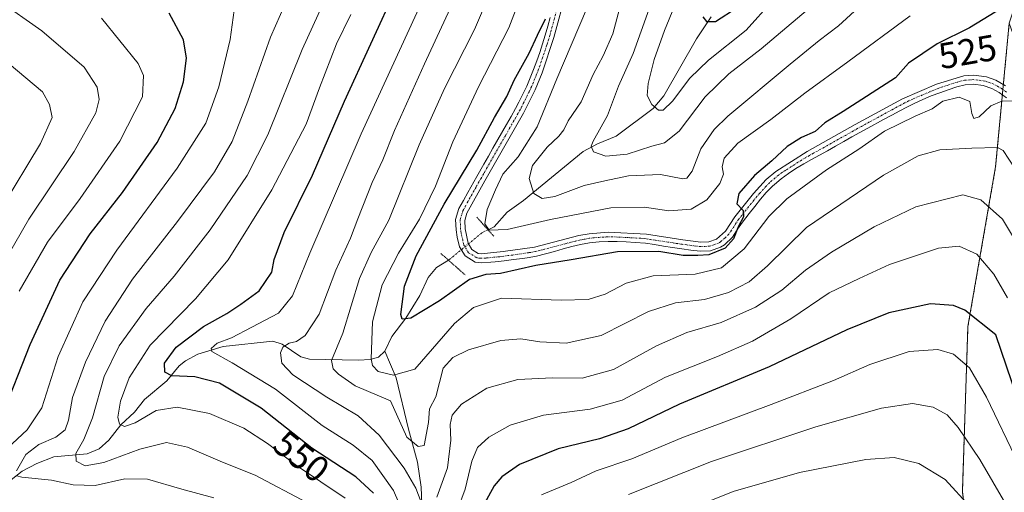
# Model space of a CAD drawing. Units: metres. Extents: x 597510 to 599779, y 4789283 to 4791628.
# Drawn here: x 599033 to 599302, y 4790451 to 4790580 of the extents above; entities that cross this region are included whole.
import ezdxf
from ezdxf.enums import TextEntityAlignment as Align

# ---------------------------------------------------------------- set-up
doc = ezdxf.new("R2010")
doc.units = ezdxf.units.M
doc.header["$MEASUREMENT"] = 0
for name, pattern in [('TRAZO_Y_PUNTO', [1, 0.5, -0.25, 0, -0.25]), ('TRAZOS', [0.75, 0.5, -0.25]), ('TRAZOS2', [0.375, 0.25, -0.125])]:
    doc.linetypes.add(name, pattern=pattern)
for name, color, linetype, lineweight in [('Arbolado forestal', 92, 'TRAZOS', 0), ('Arbolado forestal CxS', 92, 'Continuous', 0), ('Corriente natural lineal', 142, 'Continuous', 13), ('Corriente natural lineal oculto', 19, 'TRAZO_Y_PUNTO', 13), ('Curva de nivel maestra', 36, 'Continuous', 30), ('Curva de nivel normal', 36, 'Continuous', 0), ('Pista no pavimentada', 254, 'Continuous', 13), ('Pista no pavimentada Cxs', 254, 'Continuous', 0), ('Pista pavimentada eje', 135, 'TRAZO_Y_PUNTO', 0), ('Puente lineal', 2, 'TRAZOS2', 0), ('Rótulo de curva de nivel directora', 19, 'Continuous', 0)]:
    doc.layers.add(name, color=color, linetype=linetype, lineweight=lineweight)
doc.styles.add('Arial', font='txt', dxfattribs={"height": 0.2})

# ---------------------------------------------------------------- blocks, each defined once
blk = doc.blocks.new('*U150')
at = {"layer": 'Arbolado forestal CxS', "color": 92, "linetype": 'Continuous', "lineweight": 0}
blk.add_polyline3d([(599321.43, 4790635.46, 514.6), (599302.93, 4790579.1, 526.57), (599299.21, 4790539.75, 536.75), (599291.65, 4790496.15, 551.83), (599290.13, 4790450.98, 564.45), (599294.75, 4790411.75, 574.08), (599305.83, 4790343.39, 582.93), (599297.45, 4790339.97, 585.44), (599271.45, 4790329.36, 591.88), (599246.93, 4790324.03, 598.06), (599235.21, 4790327.22, 600.35), (599234.29, 4790327.89, 600.5), (599219.76, 4790338.42, 600.76), (599211.23, 4790332.55, 603.01), (599196.53, 4790331.27, 604.71), (599193.65, 4790331.13, 604.95), (599187.29, 4790330.83, 605.67), (599180.7, 4790328.19, 607.08), (599169.71, 4790320.72, 610.85), (599156.53, 4790312.37, 615.76), (599139.82, 4790305.78, 622.58), (599141.09, 4790280.43, 625.32)], dxfattribs=at)
blk = doc.blocks.new('*U159')
at = {"layer": 'Curva de nivel normal', "color": 36, "linetype": 'Continuous', "lineweight": 0}
blk.add_polyline3d([(599197.49, 4790587.16, 515), (599194.63, 4790576.16, 515), (599191.98, 4790570.15, 515), (599189.27, 4790565.02, 515), (599185.98, 4790557.61, 515), (599182.4, 4790552.35, 515), (599181.24, 4790549.91, 515), (599179.86, 4790548.18, 515), (599176.62, 4790545.18, 515), (599172.62, 4790540.11, 515), (599171.73, 4790536.56, 515), (599173.05, 4790532.54, 515), (599175.27, 4790531.1, 515), (599178.78, 4790531.72, 515), (599186.73, 4790534.66, 515), (599192.46, 4790535.97, 515), (599198.88, 4790537.32, 515), (599207.59, 4790537.67, 515), (599213.73, 4790536.55, 515), (599214.85, 4790536.73, 515), (599216.29, 4790538.62, 515), (599218.67, 4790544.69, 515), (599222.28, 4790549.98, 515), (599226.02, 4790553.68, 515), (599243.11, 4790567.84, 515), (599251, 4790574.35, 515), (599256.32, 4790578.38, 515), (599261.75, 4790583.37, 515)], dxfattribs=at)
blk = doc.blocks.new('*U167')
at = {"layer": 'Curva de nivel normal', "color": 36, "linetype": 'Continuous', "lineweight": 0}
for points in [[(599314.39, 4790439.99, 555), (599296.76, 4790476.8, 555), (599292.09, 4790484.77, 555), (599287.71, 4790488.58, 555), (599283.43, 4790489.85, 555), (599275.55, 4790489.25, 555), (599264.88, 4790485.73, 555), (599254.88, 4790481.38, 555), (599237.88, 4790474.82, 555), (599213.48, 4790465.71, 555), (599199.79, 4790459.9, 555), (599190.06, 4790456.67, 555), (599183.2, 4790453.48, 555), (599175.12, 4790450.1, 555)], [(599121.49, 4790449.2, 555), (599108.2, 4790458.1, 555), (599100.26, 4790464.15, 555), (599093.73, 4790468.29, 555), (599084.34, 4790472.33, 555), (599075.56, 4790474.03, 555), (599069.82, 4790473.18, 555), (599064.1, 4790469.74, 555), (599061.17, 4790468.78, 555), (599059.75, 4790469.36, 555), (599059.34, 4790471.29, 555), (599060.08, 4790475.71, 555), (599062.39, 4790482.09, 555), (599068.17, 4790491.03, 555), (599080.52, 4790503.67, 555), (599089.44, 4790514.36, 555), (599101.42, 4790533.48, 555), (599110.76, 4790551.45, 555), (599114.42, 4790561.38, 555), (599119.1, 4790573.44, 555), (599122.98, 4790581.48, 555)]]:
    blk.add_polyline3d(points, dxfattribs=at)
blk = doc.blocks.new('*U195')
at = {"layer": 'Curva de nivel normal', "color": 36, "linetype": 'Continuous', "lineweight": 0}
blk.add_polyline3d([(599213.58, 4790588.89, 505), (599208.74, 4790577.1, 505), (599205.89, 4790569.18, 505), (599204.28, 4790562.55, 505), (599204.01, 4790559.29, 505), (599205.24, 4790556.85, 505), (599207.12, 4790555.26, 505), (599208.4, 4790555.27, 505), (599210.88, 4790557.78, 505), (599215.68, 4790564.02, 505), (599220.77, 4790568.93, 505), (599231.02, 4790577.14, 505), (599238.25, 4790585.19, 505)], dxfattribs=at)
blk = doc.blocks.new('*U196')
at = {"layer": 'Curva de nivel normal', "color": 36, "linetype": 'Continuous', "lineweight": 0}
blk.add_polyline3d([(599305.18, 4790557.82, 530), (599300.89, 4790557.71, 530), (599297.89, 4790556.44, 530), (599294.72, 4790553.45, 530), (599293.3, 4790552.98, 530), (599292.72, 4790554.39, 530), (599292.13, 4790557.66, 530), (599289.24, 4790558.86, 530), (599284.79, 4790557.73, 530), (599281.89, 4790555.64, 530), (599277.22, 4790553.65, 530), (599268.88, 4790549.55, 530), (599261.82, 4790544.63, 530), (599252.98, 4790538.93, 530), (599242.15, 4790531.07, 530), (599237.2, 4790526.19, 530), (599230.54, 4790517.36, 530), (599224.27, 4790512.16, 530), (599217.11, 4790510.44, 530), (599205.6, 4790509.94, 530), (599198.21, 4790507.97, 530), (599192.54, 4790504.95, 530), (599187.88, 4790503.47, 530), (599180.5, 4790503.34, 530), (599164.21, 4790503.84, 530), (599156.49, 4790501.32, 530), (599151.32, 4790496.97, 530), (599140.54, 4790484.45, 530), (599134.7, 4790482.83, 530), (599130.48, 4790483.81, 530), (599128.97, 4790485.47, 530), (599128.59, 4790487.3, 530), (599128.97, 4790497.44, 530), (599131.6, 4790507.49, 530), (599136.02, 4790516.15, 530), (599141.8, 4790525.49, 530), (599146.18, 4790534.51, 530), (599150.87, 4790546.59, 530), (599157.88, 4790561.68, 530), (599166.18, 4790577.81, 530), (599174.48, 4790599.37, 530)], dxfattribs=at)
blk = doc.blocks.new('*U197')
at = {"layer": 'Curva de nivel normal', "color": 36, "linetype": 'Continuous', "lineweight": 0}
blk.add_polyline3d([(599187.42, 4790582.88, 520), (599179.29, 4790563.87, 520), (599173.91, 4790550.69, 520), (599168.69, 4790542.54, 520), (599164.58, 4790537.82, 520), (599162.53, 4790533.49, 520), (599160.3, 4790528.15, 520), (599159.67, 4790524.22, 520), (599160.81, 4790522.5, 520), (599165.76, 4790522.68, 520), (599177.6, 4790525.38, 520), (599194.07, 4790528.58, 520), (599203.26, 4790528.79, 520), (599209.87, 4790527.78, 520), (599215.98, 4790528.17, 520), (599220.29, 4790530.8, 520), (599223.83, 4790535.23, 520), (599224.84, 4790537.82, 520), (599224.48, 4790539.82, 520), (599225.07, 4790542.15, 520), (599228.79, 4790546.3, 520), (599237.8, 4790552.75, 520), (599247.04, 4790559.97, 520), (599258.8, 4790568.49, 520), (599275.87, 4790581.12, 520)], dxfattribs=at)
blk = doc.blocks.new('*U211')
at = {"layer": 'Curva de nivel normal', "color": 36, "linetype": 'Continuous', "lineweight": 0}
blk.add_polyline3d([(599252.06, 4790586.46, 510), (599235.15, 4790572.08, 510), (599226.32, 4790565.25, 510), (599219.83, 4790558.95, 510), (599212.74, 4790549.59, 510), (599208.7, 4790546.38, 510), (599205.26, 4790545.45, 510), (599198.54, 4790543.23, 510), (599192.65, 4790542.75, 510), (599189.3, 4790543.93, 510), (599188.73, 4790545.45, 510), (599189.21, 4790546.82, 510), (599193.11, 4790553.82, 510), (599196.18, 4790561.82, 510), (599200.2, 4790570.82, 510), (599204.5, 4790582.98, 510)], dxfattribs=at)
blk = doc.blocks.new('*U218')
at = {"layer": 'Curva de nivel maestra', "color": 36, "linetype": 'Continuous', "lineweight": 30}
blk.add_polyline3d([(599219.23, 4790580.85, 500), (599220.23, 4790579.5, 500), (599222.65, 4790579.5, 500), (599228.6, 4790583.38, 500)], dxfattribs=at)
blk = doc.blocks.new('*U229')
at = {"layer": 'Curva de nivel maestra', "color": 36, "linetype": 'Continuous', "lineweight": 30}
blk.add_polyline3d([(599301.22, 4790583.41, 525), (599292.07, 4790577.8, 525), (599283.27, 4790573.4, 525), (599275.4, 4790568.15, 525), (599271.86, 4790564.13, 525), (599257.59, 4790554.9, 525), (599252.56, 4790551.8, 525), (599249.88, 4790549.43, 525), (599246.21, 4790547.85, 525), (599242.21, 4790545.34, 525), (599238.07, 4790541.4, 525), (599233.33, 4790537.39, 525), (599229.03, 4790532.45, 525), (599228.49, 4790529.69, 525), (599230.23, 4790527.86, 525), (599230.35, 4790526.1, 525), (599228.99, 4790523.56, 525), (599227.6, 4790520.11, 525), (599225.27, 4790517.53, 525), (599220.81, 4790515.68, 525), (599217.8, 4790515.53, 525), (599213.86, 4790515.52, 525), (599207.21, 4790516.65, 525), (599195.88, 4790516.54, 525), (599183.21, 4790514.32, 525), (599173.56, 4790512.77, 525), (599163.95, 4790510.57, 525), (599159.9, 4790510.36, 525), (599155.39, 4790508.98, 525), (599147.25, 4790503.18, 525), (599139.37, 4790498.41, 525), (599137.03, 4790498.16, 525), (599136.7, 4790499.37, 525), (599137.65, 4790507.14, 525), (599140.82, 4790515.43, 525), (599148.53, 4790529.58, 525), (599157.43, 4790544.38, 525), (599162.26, 4790553.24, 525), (599165.65, 4790559.01, 525), (599167.67, 4790563.52, 525), (599171.76, 4790570.92, 525), (599174.02, 4790575.82, 525), (599176.24, 4790580.24, 525)], dxfattribs=at)
blk = doc.blocks.new('*U232')
at = {"layer": 'Pista no pavimentada Cxs', "color": 254, "linetype": 'Continuous', "lineweight": 0}
for points in [[(599181.81, 4790587.62, 522.95), (599178.5, 4790575.13, 522.56), (599175.3, 4790565.54, 522.1), (599173.37, 4790560.87, 521.54), (599170.2, 4790554.5, 522.23), (599159.61, 4790535.93, 521.49), (599154.7, 4790527.14, 521.3), (599154.14, 4790525.09, 521.19), (599154.26, 4790522.79, 521.07), (599155.06, 4790518.88, 521.14), (599156.11, 4790517.21, 521.15), (599157.83, 4790516.11, 521.15), (599158.66, 4790516.01, 521.14), (599164.64, 4790516.59, 521.19), (599173.19, 4790517.84, 521.67), (599185.28, 4790520.98, 522.16), (599188.17, 4790521.5, 522.49), (599193.29, 4790521.88, 522.81), (599203.84, 4790521.35, 523.01), (599213.75, 4790519.85, 523.51), (599218.61, 4790519.22, 523.91), (599220.8, 4790519.31, 524.12), (599222.93, 4790520.04, 524.3), (599225.36, 4790522.18, 524.53), (599227.97, 4790526.14, 524.82), (599233.02, 4790532.5, 525.36), (599236.5, 4790536.29, 525.39), (599239.12, 4790538.51, 525.56), (599247.7, 4790543.99, 525.95), (599260.87, 4790551.35, 526.72), (599273.78, 4790558.36, 527.68), (599283.06, 4790562.4, 528.25), (599290.51, 4790564.71, 528.63), (599293.26, 4790564.89, 528.96), (599296.76, 4790564.42, 529.35), (599299.24, 4790563.53, 529.51), (599301.96, 4790561.92, 529.74)], [(599302.18, 4790558.65, 529.8), (599300.2, 4790560.12, 529.66), (599298.2, 4790561.24, 529.49), (599295.8, 4790562.07, 529.32), (599293.21, 4790562.38, 529.19), (599290.88, 4790562.23, 529.11), (599288.6, 4790561.68, 529.11), (599286.25, 4790560.88, 529.17), (599283.93, 4790560.05, 528.92), (599281.62, 4790559.18, 528.61), (599279.36, 4790558.24, 528.45), (599277.12, 4790557.24, 528.61), (599274.92, 4790556.14, 528.68), (599273.01, 4790555.13, 528.36), (599270.81, 4790553.95, 527.74), (599268.62, 4790552.77, 527.86), (599264.26, 4790550.37, 527.87), (599262.09, 4790549.17, 527.05), (599259.92, 4790547.95, 527.01), (599257.75, 4790546.72, 527.56), (599255.5, 4790545.44, 527.63), (599253.3, 4790544.21, 527.05), (599251.1, 4790543.01, 526.54), (599248.92, 4790541.81, 527.01), (599246.77, 4790540.58, 527.21), (599244.66, 4790539.31, 526.93), (599242.62, 4790537.97, 526.49), (599240.65, 4790536.53, 526.46), (599238.76, 4790534.97, 526.32), (599238.24, 4790534.49, 526.2), (599236.53, 4790532.75, 525.72), (599234.94, 4790530.91, 525.97), (599233.41, 4790528.98, 525.81), (599231.87, 4790527.01, 525.75), (599230.01, 4790524.68, 525.82), (599228.72, 4790522.71, 525.79), (599227.29, 4790520.57, 525.27), (599225.16, 4790518.5, 524.59), (599224.03, 4790517.78, 525.11), (599221.27, 4790516.83, 525.44), (599218.51, 4790516.72, 525.13), (599215.92, 4790517.03, 524.69), (599213.43, 4790517.37, 524.52), (599210.92, 4790517.7, 524.25), (599208.43, 4790518.1, 523.79), (599205.97, 4790518.51, 523.28), (599203.54, 4790518.87, 523.17), (599200.75, 4790519.13, 523.18), (599198.28, 4790519.28, 523.42), (599195.81, 4790519.37, 523.55), (599193.34, 4790519.38, 523.45), (599190.9, 4790519.27, 523.31), (599188.19, 4790518.97, 522.96), (599185.79, 4790518.53, 522.58), (599183.42, 4790517.96, 522.32), (599181.03, 4790517.32, 522.3), (599178.62, 4790516.64, 522.72), (599176.18, 4790515.98, 523.13), (599173.7, 4790515.39, 523.19), (599171.19, 4790514.94, 522.99), (599169.92, 4790514.75, 522.61), (599167.43, 4790514.42, 521.71), (599164.94, 4790514.11, 521.28), (599162.46, 4790513.81, 521.19), (599161.23, 4790513.68, 521.15), (599158.6, 4790513.5, 521.18), (599156.96, 4790513.7, 521.2), (599154.29, 4790515.41, 521.17), (599152.72, 4790517.9, 521.2), (599152.09, 4790520.52, 521.22), (599151.77, 4790522.53, 521.24), (599151.62, 4790525.37, 521.4), (599152.55, 4790528.42, 521.55), (599153.76, 4790530.61, 522.1), (599154.98, 4790532.8, 522.21), (599157.44, 4790537.16, 521.81), (599159.36, 4790540.55, 522.39), (599160.6, 4790542.71, 522.31), (599161.84, 4790544.88, 522.42), (599165.56, 4790551.36, 523.15), (599166.79, 4790553.53, 523.18), (599168.01, 4790555.71, 523.05), (599168.95, 4790557.45, 522.88), (599170.05, 4790559.65, 522.72), (599171.08, 4790561.88, 522.52), (599172.05, 4790564.14, 522.54), (599172.96, 4790566.44, 523), (599173.82, 4790568.75, 523.3), (599174.62, 4790571.09, 523.44), (599175.38, 4790573.45, 523.47), (599176.11, 4790575.83, 523.53), (599176.8, 4790578.23, 523.72), (599177.45, 4790580.64, 524.15)]]:
    blk.add_polyline3d(points, dxfattribs=at)

msp = doc.modelspace()

# ---------------------------------------------------------------- linework, layer by layer
at = {"layer": 'Arbolado forestal', "color": 92, "linetype": 'TRAZOS', "lineweight": 0}
msp.add_polyline3d([(599302.93, 4790579.1, 526.57), (599301.34, 4790562.29, 529.7), (599301.21, 4790560.92, 529.71), (599301.07, 4790559.47, 529.73), (599299.21, 4790539.75, 536.75), (599291.65, 4790496.15, 551.83), (599290.13, 4790450.98, 564.45), (599294.75, 4790411.75, 574.08), (599298.81, 4790386.7, 578.57), (599299.17, 4790384.45, 579.04), (599299.54, 4790382.2, 579.58), (599305.83, 4790343.39, 582.93)], dxfattribs=at)
at = {"layer": 'Arbolado forestal CxS', "color": 92, "linetype": 'Continuous', "lineweight": 0}
msp.add_polyline3d([(599515.48, 4790294.23, 527.8), (599423.83, 4790310.09, 554.65), (599382.87, 4790321.46, 566.79), (599305.83, 4790343.39, 582.93), (599294.75, 4790411.75, 574.08), (599290.13, 4790450.98, 564.45), (599291.65, 4790496.15, 551.83), (599299.21, 4790539.75, 536.75), (599302.93, 4790579.1, 526.57), (599331.67, 4790497.8, 526.86), (599370.78, 4790435.54, 520.49), (599529.64, 4790314.64, 519.07), (599515.48, 4790294.23, 527.8)], close=True, dxfattribs=at)
at = {"layer": 'Corriente natural lineal', "color": 142, "linetype": 'Continuous', "lineweight": 13}
for points in [[(599160.5, 4790522.57, 519.9), (599162.21, 4790523.39, 519.31), (599165.74, 4790527.43, 517.35), (599170.19, 4790530.59, 515.95), (599186.49, 4790543.97, 510.63), (599190.44, 4790546.08, 509.88), (599195.48, 4790548.14, 508.4), (599205.63, 4790555.73, 505.16), (599208.5, 4790559.18, 504.08), (599217.51, 4790574.79, 500.78), (599221.51, 4790580.79, 499.89)], [(599132.27, 4790489.38, 527.4), (599134.22, 4790493.36, 526.67), (599138.01, 4790498.44, 525.33), (599141.86, 4790504.56, 522.76), (599144.1, 4790509.55, 522.01), (599146.41, 4790512.25, 521.18), (599149.68, 4790514.27, 521.07)], [(599027.5, 4790452.06, 566.97), (599033.2, 4790456.51, 565.05), (599037.15, 4790458.65, 562.57), (599041.88, 4790460.51, 562.03), (599050.91, 4790461.27, 559.17), (599054.22, 4790462.62, 558.35), (599056.89, 4790465.01, 557.19), (599060.13, 4790469.24, 554.82), (599063.91, 4790472.7, 553.6), (599066.59, 4790476.16, 552.71), (599072.75, 4790481.26, 550.53), (599076.07, 4790485.35, 548.41), (599077.84, 4790486.77, 547.63), (599081.19, 4790488.52, 546.15), (599088.15, 4790490.68, 544.66), (599101.68, 4790492.13, 541.49), (599104.23, 4790491.26, 540.69), (599109.33, 4790487.82, 538.57), (599111.75, 4790487.2, 538.17), (599125.06, 4790486.87, 531.61), (599128.27, 4790487.1, 529.93), (599130.53, 4790487.77, 528.35), (599132.27, 4790489.38, 527.4)], [(599138.8, 4790397.94, 572.46), (599139.11, 4790399.08, 571.84), (599139.67, 4790401.19, 570.76), (599140.34, 4790410.1, 565.04), (599142.13, 4790418.81, 556.69), (599142.43, 4790428.42, 549.51), (599142.38, 4790447.63, 539.94), (599142.2, 4790452.15, 538.74), (599141.18, 4790459.04, 536.36), (599138.76, 4790468.01, 535.23), (599135.44, 4790482.12, 529.95), (599132.27, 4790489.38, 527.4)]]:
    msp.add_polyline3d(points, dxfattribs=at)
at = {"layer": 'Corriente natural lineal oculto', "color": 19, "linetype": 'TRAZO_Y_PUNTO', "lineweight": 13}
msp.add_polyline3d([(599149.68, 4790514.27, 521.07), (599149.91, 4790514.41, 521.09), (599158.88, 4790521.79, 520.46), (599160.5, 4790522.57, 519.9)], dxfattribs=at)
at = {"layer": 'Curva de nivel maestra', "color": 36, "linetype": 'Continuous', "lineweight": 30}
for points in [[(599129.16, 4790450.52, 550), (599124.4, 4790455, 550), (599112.33, 4790462.85, 550), (599098.53, 4790473.8, 550), (599087.14, 4790480.58, 550), (599080.37, 4790482.32, 550), (599074.13, 4790482.66, 550), (599072.21, 4790483.62, 550), (599072.08, 4790486.12, 550), (599075.24, 4790490.49, 550), (599082.75, 4790496.13, 550), (599089.15, 4790499.67, 550), (599092.94, 4790502.21, 550), (599097.91, 4790505.89, 550), (599101.45, 4790510.98, 550), (599102.05, 4790514.46, 550), (599104.82, 4790521.82, 550), (599112.51, 4790537.49, 550), (599121.26, 4790557.74, 550), (599135.68, 4790589.18, 550)], [(599027.66, 4790471.49, 575), (599035.39, 4790491.15, 575), (599043.45, 4790508.82, 575), (599051.76, 4790521.47, 575), (599060.64, 4790532.75, 575), (599070.12, 4790546.47, 575), (599075, 4790555.7, 575), (599077.28, 4790563.04, 575), (599078.14, 4790569.5, 575), (599077.24, 4790574.52, 575), (599073.4, 4790581.83, 575)], [(599305.11, 4790476.71, 550), (599299.25, 4790493.82, 550), (599290.78, 4790500.59, 550), (599287.69, 4790501.88, 550), (599281.4, 4790502.34, 550), (599270.05, 4790499.82, 550), (599258.56, 4790495.18, 550), (599237.34, 4790485.12, 550), (599212.78, 4790474.84, 550), (599198.8, 4790468.1, 550), (599190.98, 4790465.39, 550), (599179.7, 4790462.66, 550), (599169.08, 4790458.35, 550), (599164.24, 4790455.04, 550), (599162.21, 4790452.56, 550), (599156.48, 4790442.03, 550)]]:
    msp.add_polyline3d(points, dxfattribs=at)
at = {"layer": 'Curva de nivel normal', "color": 36, "linetype": 'Continuous', "lineweight": 0}
for points in [[(599165.65, 4790598.16, 535), (599156.84, 4790577.34, 535), (599148.63, 4790561.25, 535), (599141.71, 4790545.8, 535), (599133.36, 4790525.24, 535), (599128.52, 4790516.39, 535), (599125.39, 4790509.21, 535), (599120.78, 4790494.28, 535), (599117.76, 4790486.78, 535), (599118.18, 4790484.55, 535), (599119.6, 4790483.06, 535), (599124.21, 4790479.86, 535), (599133.84, 4790475.82, 535), (599138.27, 4790465.88, 535), (599141.43, 4790463.26, 535), (599143.02, 4790463.6, 535), (599144.21, 4790469.82, 535), (599144.46, 4790473.57, 535), (599146.21, 4790476.87, 535), (599148.26, 4790484.7, 535), (599150.86, 4790487.62, 535), (599155.18, 4790489.7, 535), (599164.02, 4790492.29, 535), (599169.44, 4790492.72, 535), (599174.65, 4790491.92, 535), (599181.86, 4790491.54, 535), (599191.46, 4790493.62, 535), (599204.35, 4790500.18, 535), (599211.76, 4790502.57, 535), (599219.68, 4790503.51, 535), (599226.21, 4790505.4, 535), (599231.88, 4790508.38, 535), (599236.88, 4790512.72, 535), (599247.54, 4790523.2, 535), (599268.55, 4790537.51, 535), (599278.04, 4790542.83, 535), (599283.98, 4790544.46, 535), (599292.67, 4790544.94, 535), (599299.71, 4790545.09, 535), (599301.27, 4790544.25, 535), (599304.39, 4790539.52, 535)], [(599145.25, 4790591.16, 545), (599125.86, 4790548.82, 545), (599111.77, 4790516.15, 545), (599107.06, 4790504.47, 545), (599103.22, 4790499.77, 545), (599095.98, 4790495.94, 545), (599090.4, 4790493.03, 545), (599086.44, 4790491.52, 545), (599084.88, 4790490.08, 545), (599084.98, 4790489.26, 545), (599090.55, 4790486.16, 545), (599102.4, 4790479.02, 545), (599115.18, 4790469.08, 545), (599123.6, 4790463.7, 545), (599128.88, 4790459.44, 545), (599134.64, 4790451.24, 545), (599139.61, 4790439.88, 545)], [(599031.62, 4790456.66, 565), (599034.21, 4790461.15, 565), (599037.71, 4790463.82, 565), (599042.43, 4790465.82, 565), (599044.94, 4790467.82, 565), (599045.89, 4790470.52, 565), (599046.95, 4790476.66, 565), (599050.49, 4790486.39, 565), (599055.84, 4790497.54, 565), (599063.31, 4790509.06, 565), (599075.62, 4790524.8, 565), (599085.72, 4790538.45, 565), (599090.59, 4790546.75, 565), (599094.89, 4790557.74, 565), (599101.06, 4790575.29, 565), (599107.85, 4790590.83, 565)], [(599111.01, 4790447.96, 560), (599096.87, 4790455.48, 560), (599087.9, 4790459.04, 560), (599078.36, 4790463.08, 560), (599072.66, 4790464.35, 560), (599065.37, 4790462.58, 560), (599055.53, 4790458.88, 560), (599050.39, 4790458.05, 560), (599047.97, 4790459.24, 560), (599047.84, 4790461.34, 560), (599050.06, 4790465.18, 560), (599052.44, 4790471.17, 560), (599055.55, 4790482.44, 560), (599059.66, 4790490.82, 560), (599067.05, 4790501.02, 560), (599074.73, 4790509.92, 560), (599084.54, 4790522.55, 560), (599094.67, 4790537.4, 560), (599100.35, 4790548.58, 560), (599109.69, 4790571.85, 560), (599117.96, 4790590.14, 560)], [(599153.1, 4790589.47, 540), (599143.17, 4790567.98, 540), (599134.92, 4790549.74, 540), (599131.76, 4790541.7, 540), (599128.86, 4790535.49, 540), (599124.88, 4790525.58, 540), (599122.95, 4790520.25, 540), (599118.95, 4790511.56, 540), (599114.31, 4790499.48, 540), (599110.54, 4790493.65, 540), (599108.19, 4790492.01, 540), (599106.14, 4790491.53, 540), (599104.45, 4790490.5, 540), (599103.83, 4790488.94, 540), (599104.12, 4790486.07, 540), (599107.18, 4790482.92, 540), (599116.45, 4790476.82, 540), (599125.03, 4790471.64, 540), (599130.77, 4790466.38, 540), (599137.59, 4790457.41, 540), (599140.76, 4790451.88, 540), (599142.24, 4790448.06, 540)], [(599024.78, 4790507.88, 585), (599035.02, 4790525.45, 585), (599047.43, 4790544, 585), (599053.28, 4790554.52, 585), (599054.26, 4790558.24, 585), (599053.65, 4790561.6, 585), (599050.12, 4790567.05, 585), (599038.54, 4790576.99, 585), (599026.53, 4790585.41, 585)], [(599029.14, 4790462.82, 570), (599034.59, 4790467.82, 570), (599038.6, 4790473.84, 570), (599042.98, 4790487.92, 570), (599049.73, 4790502.84, 570), (599059.05, 4790516.97, 570), (599075.53, 4790539.41, 570), (599083.36, 4790551.74, 570), (599086.95, 4790561.63, 570), (599090.04, 4790574.65, 570), (599091.11, 4790582.6, 570)], [(599032.36, 4790505.77, 580), (599040.08, 4790519.22, 580), (599049.05, 4790531.15, 580), (599059.91, 4790546.82, 580), (599066.06, 4790558.96, 580), (599066.37, 4790564.75, 580), (599064.87, 4790568.04, 580), (599054.91, 4790580.49, 580)], [(599027.5, 4790528.49, 590), (599038.18, 4790546.15, 590), (599041.38, 4790553.32, 590), (599040.7, 4790556.84, 590), (599038.7, 4790560.31, 590), (599029.67, 4790568, 590)], [(599146.48, 4790449.45, 540), (599149.45, 4790457.42, 540), (599150.36, 4790465.06, 540), (599150.11, 4790469.27, 540), (599150.72, 4790471.86, 540), (599153.25, 4790474.85, 540), (599160.14, 4790479.25, 540), (599168.62, 4790481.59, 540), (599178.16, 4790482.06, 540), (599186.18, 4790481.98, 540), (599194.75, 4790484.38, 540), (599206.52, 4790490.83, 540), (599214.81, 4790494.44, 540), (599224.21, 4790497.25, 540), (599233.64, 4790501.42, 540), (599240.82, 4790506.09, 540), (599247.28, 4790511.49, 540), (599254.33, 4790516.49, 540), (599266.06, 4790523.4, 540), (599277.45, 4790528.87, 540), (599290.22, 4790532.17, 540), (599295.14, 4790530.72, 540), (599301.13, 4790525.48, 540), (599304.68, 4790519.58, 540)], [(599152.15, 4790445.99, 545), (599154.21, 4790451.62, 545), (599156.07, 4790459.3, 545), (599157.66, 4790463.03, 545), (599160.74, 4790465.85, 545), (599166.59, 4790469.16, 545), (599175.68, 4790471.87, 545), (599188.41, 4790473.55, 545), (599197.16, 4790476.01, 545), (599208.97, 4790482.28, 545), (599223.24, 4790487.95, 545), (599232.81, 4790492.14, 545), (599243.26, 4790498.2, 545), (599253.72, 4790505.34, 545), (599261.88, 4790509.27, 545), (599270.22, 4790513.09, 545), (599283.64, 4790517.52, 545), (599289.25, 4790518.08, 545), (599294.11, 4790515.86, 545), (599298.77, 4790510.46, 545), (599302.47, 4790503.97, 545)], [(599301.98, 4790447.52, 560), (599294.87, 4790459.78, 560), (599288.98, 4790468.48, 560), (599286.01, 4790471.92, 560), (599282.18, 4790474.03, 560), (599276.47, 4790475.08, 560), (599268.04, 4790473.8, 560), (599250.1, 4790468.67, 560), (599221.53, 4790459.16, 560), (599198.88, 4790450.18, 560)], [(599292.23, 4790446.83, 565), (599285.45, 4790454.26, 565), (599278.2, 4790458.65, 565), (599271.45, 4790460.26, 565), (599263.78, 4790459.72, 565), (599245.59, 4790456.16, 565), (599227.51, 4790450.97, 565), (599209.07, 4790443.64, 565)], [(599085.59, 4790449.22, 565), (599076.86, 4790451.66, 565), (599067.46, 4790454.35, 565), (599061.24, 4790454.41, 565), (599053.14, 4790452.59, 565), (599047.1, 4790452.79, 565), (599041.18, 4790454.12, 565), (599033.06, 4790454.94, 565), (599031.75, 4790455.24, 565)]]:
    msp.add_polyline3d(points, dxfattribs=at)
at = {"layer": 'Pista no pavimentada', "color": 254, "linetype": 'Continuous', "lineweight": 13}
for points in [[(599181.81, 4790587.62, 522.95), (599178.5, 4790575.13, 522.56), (599175.3, 4790565.54, 522.1), (599173.37, 4790560.87, 521.54), (599170.2, 4790554.5, 522.23), (599159.61, 4790535.93, 521.49), (599154.7, 4790527.14, 521.3), (599154.14, 4790525.09, 521.19), (599154.26, 4790522.79, 521.07), (599155.06, 4790518.88, 521.14), (599156.11, 4790517.21, 521.15), (599157.83, 4790516.11, 521.15), (599158.66, 4790516.01, 521.14), (599164.64, 4790516.59, 521.19), (599173.19, 4790517.84, 521.67), (599185.28, 4790520.98, 522.16), (599188.17, 4790521.5, 522.49), (599193.29, 4790521.88, 522.81), (599203.84, 4790521.35, 523.01), (599213.75, 4790519.85, 523.51), (599218.61, 4790519.22, 523.91), (599220.8, 4790519.31, 524.12), (599222.93, 4790520.04, 524.3), (599225.36, 4790522.18, 524.53), (599227.97, 4790526.14, 524.82), (599233.02, 4790532.5, 525.36), (599236.5, 4790536.29, 525.39), (599239.12, 4790538.51, 525.56), (599247.7, 4790543.99, 525.95), (599260.87, 4790551.35, 526.72), (599273.78, 4790558.36, 527.68), (599283.06, 4790562.4, 528.25), (599290.51, 4790564.71, 528.63), (599293.26, 4790564.89, 528.96), (599296.76, 4790564.42, 529.35), (599299.24, 4790563.53, 529.51), (599301.96, 4790561.92, 529.74)], [(599302.18, 4790558.65, 529.8), (599300.2, 4790560.12, 529.66), (599298.2, 4790561.24, 529.49), (599295.8, 4790562.07, 529.32), (599293.21, 4790562.38, 529.19), (599290.88, 4790562.23, 529.11), (599288.6, 4790561.68, 529.11), (599286.25, 4790560.88, 529.17), (599283.93, 4790560.05, 528.92), (599281.62, 4790559.18, 528.61), (599279.36, 4790558.24, 528.45), (599277.12, 4790557.24, 528.61), (599274.92, 4790556.14, 528.68), (599273.01, 4790555.13, 528.36), (599270.81, 4790553.95, 527.74), (599268.62, 4790552.77, 527.86), (599264.26, 4790550.37, 527.87), (599262.09, 4790549.17, 527.05), (599259.92, 4790547.95, 527.01), (599257.75, 4790546.72, 527.56), (599255.5, 4790545.44, 527.63), (599253.3, 4790544.21, 527.05), (599251.1, 4790543.01, 526.54), (599248.92, 4790541.81, 527.01), (599246.77, 4790540.58, 527.21), (599244.66, 4790539.31, 526.93), (599242.62, 4790537.97, 526.49), (599240.65, 4790536.53, 526.46), (599238.76, 4790534.97, 526.32), (599238.24, 4790534.49, 526.2), (599236.53, 4790532.75, 525.72), (599234.94, 4790530.91, 525.97), (599233.41, 4790528.98, 525.81), (599231.87, 4790527.01, 525.75), (599230.01, 4790524.68, 525.82), (599228.72, 4790522.71, 525.79), (599227.29, 4790520.57, 525.27), (599225.16, 4790518.5, 524.59), (599224.03, 4790517.78, 525.11), (599221.27, 4790516.83, 525.44), (599218.51, 4790516.72, 525.13), (599215.92, 4790517.03, 524.69), (599213.43, 4790517.37, 524.52), (599210.92, 4790517.7, 524.25), (599208.43, 4790518.1, 523.79), (599205.97, 4790518.51, 523.28), (599203.54, 4790518.87, 523.17), (599200.75, 4790519.13, 523.18), (599198.28, 4790519.28, 523.42), (599195.81, 4790519.37, 523.55), (599193.34, 4790519.38, 523.45), (599190.9, 4790519.27, 523.31), (599188.19, 4790518.97, 522.96), (599185.79, 4790518.53, 522.58), (599183.42, 4790517.96, 522.32), (599181.03, 4790517.32, 522.3), (599178.62, 4790516.64, 522.72), (599176.18, 4790515.98, 523.13), (599173.7, 4790515.39, 523.19), (599171.19, 4790514.94, 522.99), (599169.92, 4790514.75, 522.61), (599167.43, 4790514.42, 521.71), (599164.94, 4790514.11, 521.28), (599162.46, 4790513.81, 521.19), (599161.23, 4790513.68, 521.15), (599158.6, 4790513.5, 521.18), (599156.96, 4790513.7, 521.2), (599154.29, 4790515.41, 521.17), (599152.72, 4790517.9, 521.2), (599152.09, 4790520.52, 521.22), (599151.77, 4790522.53, 521.24), (599151.62, 4790525.37, 521.4), (599152.55, 4790528.42, 521.55), (599153.76, 4790530.61, 522.1), (599154.98, 4790532.8, 522.21), (599157.44, 4790537.16, 521.81), (599159.36, 4790540.55, 522.39), (599160.6, 4790542.71, 522.31), (599161.84, 4790544.88, 522.42), (599165.56, 4790551.36, 523.15), (599166.79, 4790553.53, 523.18), (599168.01, 4790555.71, 523.05), (599168.95, 4790557.45, 522.88), (599170.05, 4790559.65, 522.72), (599171.08, 4790561.88, 522.52), (599172.05, 4790564.14, 522.54), (599172.96, 4790566.44, 523), (599173.82, 4790568.75, 523.3), (599174.62, 4790571.09, 523.44), (599175.38, 4790573.45, 523.47), (599176.11, 4790575.83, 523.53), (599176.8, 4790578.23, 523.72), (599177.45, 4790580.64, 524.15)]]:
    msp.add_polyline3d(points, dxfattribs=at)
at = {"layer": 'Pista pavimentada eje', "color": 135, "linetype": 'TRAZO_Y_PUNTO', "lineweight": 0}
msp.add_polyline3d([(599302.22, 4790560.17, 529.77), (599301.08, 4790561.02, 529.7), (599299.72, 4790561.83, 529.59), (599298.72, 4790562.39, 529.5), (599297.48, 4790562.83, 529.38), (599296.28, 4790563.25, 529.27), (599294.4, 4790563.51, 529.11), (599293.24, 4790563.64, 529.01), (599290.7, 4790563.47, 528.82), (599289.56, 4790563.2, 528.8), (599285.83, 4790562.04, 528.79), (599284.66, 4790561.64, 528.69), (599283.5, 4790561.23, 528.58), (599282.34, 4790560.79, 528.45), (599281.21, 4790560.32, 528.32), (599276.57, 4790558.3, 527.92), (599275.45, 4790557.8, 528.06), (599274.35, 4790557.25, 528.12), (599273.4, 4790556.75, 528.08), (599272.3, 4790556.16, 527.92), (599271.2, 4790555.57, 527.67), (599264.75, 4790552.06, 527.5), (599262.57, 4790550.86, 527.16), (599261.48, 4790550.26, 526.78), (599260.4, 4790549.65, 526.67), (599258.19, 4790548.4, 526.69), (599250.5, 4790544.1, 526.1), (599249.4, 4790543.5, 526.18), (599248.31, 4790542.9, 526.42), (599247.24, 4790542.29, 526.6), (599246.18, 4790541.65, 526.68), (599241.89, 4790538.91, 525.89), (599240.87, 4790538.24, 525.81), (599239.89, 4790537.52, 525.94), (599238.94, 4790536.74, 525.97), (599237.5, 4790535.51, 525.76), (599236.52, 4790534.52, 525.43), (599234.78, 4790532.63, 525.55), (599233.98, 4790531.71, 525.6), (599233.22, 4790530.74, 525.56), (599232.45, 4790529.76, 525.4), (599229.92, 4790526.58, 525.28), (599228.99, 4790525.41, 525.29), (599228.35, 4790524.43, 525.27), (599227.04, 4790522.45, 524.96), (599226.33, 4790521.38, 524.67), (599225.26, 4790520.34, 524.56), (599224.05, 4790519.27, 524.46), (599223.48, 4790518.91, 524.41), (599221.04, 4790518.07, 524.51), (599218.56, 4790517.97, 524.35), (599217.27, 4790518.13, 524.13), (599214.84, 4790518.44, 523.81), (599213.59, 4790518.61, 523.7), (599212.34, 4790518.78, 523.62), (599211.09, 4790518.98, 523.53), (599206.14, 4790519.73, 523.18), (599204.91, 4790519.93, 523.13), (599203.69, 4790520.11, 523.09), (599202.3, 4790520.24, 523.06), (599201.06, 4790520.32, 523.06), (599195.79, 4790520.58, 523.26), (599194.55, 4790520.63, 523.19), (599193.32, 4790520.63, 523.13), (599192.1, 4790520.58, 523.08), (599189.54, 4790520.39, 522.86), (599188.18, 4790520.24, 522.72), (599186.74, 4790519.98, 522.58), (599185.54, 4790519.76, 522.36), (599184.35, 4790519.47, 522.13), (599183.16, 4790519.15, 521.87), (599177.11, 4790517.58, 522.01), (599175.91, 4790517.24, 522.21), (599174.69, 4790516.91, 522.34), (599173.45, 4790516.62, 522.42), (599172.19, 4790516.39, 522.42), (599171.56, 4790516.3, 522.4), (599167.28, 4790515.67, 521.5), (599166.04, 4790515.51, 521.27), (599164.79, 4790515.35, 521.23), (599163.55, 4790515.2, 521.2), (599160.56, 4790514.91, 521.14), (599159.95, 4790514.85, 521.15), (599158.42, 4790514.78, 521.16), (599157.4, 4790514.91, 521.17), (599155.2, 4790516.31, 521.17), (599153.89, 4790518.39, 521.18), (599153.58, 4790519.7, 521.17), (599153.18, 4790521.66, 521.16), (599153.02, 4790522.66, 521.16), (599152.88, 4790525.23, 521.29), (599153.16, 4790526.26, 521.35), (599153.63, 4790527.78, 521.43), (599154.23, 4790528.88, 521.53), (599154.84, 4790529.97, 521.69), (599157.3, 4790534.37, 521.57), (599158.53, 4790536.55, 521.65), (599159.49, 4790538.24, 521.71), (599160.11, 4790539.32, 521.86), (599163.37, 4790545.05, 522.22), (599165.23, 4790548.29, 522.44), (599167.88, 4790552.93, 522.73), (599168.5, 4790554.02, 522.72), (599169.11, 4790555.11, 522.62), (599169.58, 4790555.98, 522.53), (599170.13, 4790557.08, 522.4), (599171.71, 4790560.26, 522.03), (599172.23, 4790561.38, 522), (599172.71, 4790562.51, 522.04), (599173.68, 4790564.84, 522.37), (599174.13, 4790565.99, 522.52), (599174.56, 4790567.15, 522.65), (599174.96, 4790568.32, 522.75), (599176.56, 4790573.11, 522.74), (599176.94, 4790574.29, 522.84), (599177.31, 4790575.48, 522.99), (599177.65, 4790576.68, 523.15), (599177.98, 4790577.89, 523.32), (599179.95, 4790585.34, 523.85)], dxfattribs=at)
at = {"layer": 'Puente lineal', "color": 2, "linetype": 'TRAZOS2', "lineweight": 0}
for points in [[(599157.42, 4790526.02, 521.37), (599162.07, 4790520.8, 520.86)], [(599147.63, 4790516.08, 540.77), (599151.01, 4790513.09, 545.11), (599154.26, 4790510.22, 524.52)]]:
    msp.add_polyline3d(points, dxfattribs=at)

# ---------------------------------------------------------------- block references
at = {"layer": 'Arbolado forestal CxS', "color": 92, "linetype": 'Continuous', "lineweight": 0}
msp.add_blockref('*U150', (0, 0), dxfattribs=at)
at = {"layer": 'Curva de nivel maestra', "color": 36, "linetype": 'Continuous', "lineweight": 30}
for name in ['*U218', '*U229']:
    msp.add_blockref(name, (0, 0), dxfattribs=at)
at = {"layer": 'Curva de nivel normal', "color": 36, "linetype": 'Continuous', "lineweight": 0}
for name in ['*U195', '*U211', '*U159', '*U197', '*U196', '*U167']:
    msp.add_blockref(name, (0, 0), dxfattribs=at)
at = {"layer": 'Pista no pavimentada Cxs', "color": 254, "linetype": 'Continuous', "lineweight": 0}
msp.add_blockref('*U232', (0, 0), dxfattribs=at)

# ---------------------------------------------------------------- texts
at = {"layer": 'Rótulo de curva de nivel directora', "color": 19, "linetype": 'Continuous', "lineweight": 0, "style": 'Arial'}
for s, rotation, p in [('525', 9.9382, (599291.55, 4790571.27)), ('550', -38.4312, (599109.51, 4790460.58))]:
    msp.add_text(s, height=7, rotation=rotation, dxfattribs=at).set_placement(p, align=Align.MIDDLE_CENTER)

doc.saveas('drawing.dxf')
